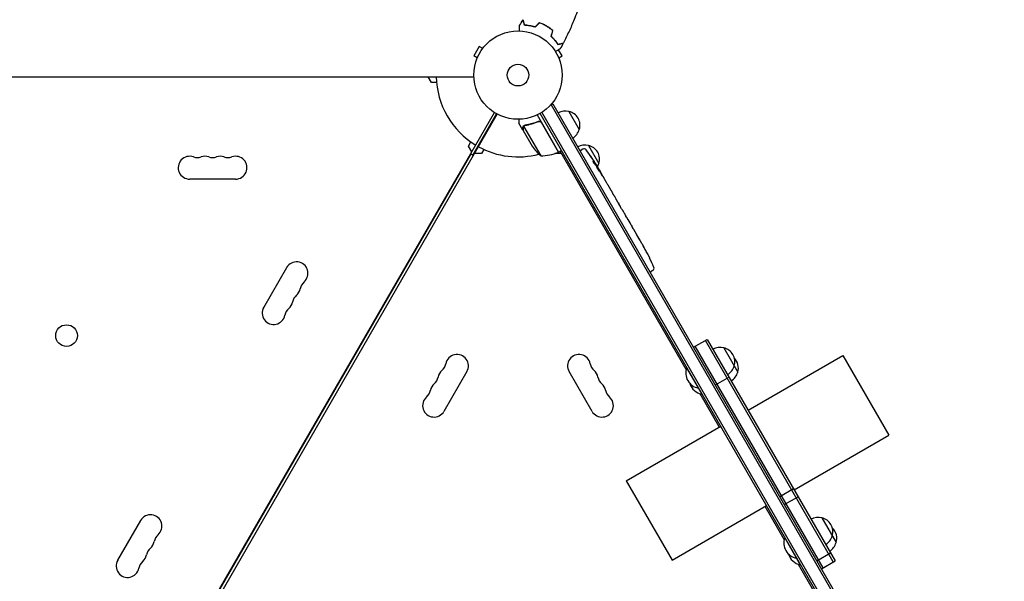
# Model space of a CAD drawing. Units: millimetres. Extents: x -7995 to 10243, y -5736 to 6311.
# Drawn here: x -56 to 1124, y 3216 to 3889 of the extents above; entities that cross this region are included whole.
import ezdxf

# ---------------------------------------------------------------- set-up
doc = ezdxf.new("R2010")
doc.units = ezdxf.units.MM
doc.header["$LTSCALE"] = 20
doc.linetypes.add('HIDDEN', pattern=[9.525, 6.35, -3.175])
for name, color, linetype in [('2d', 230, 'Continuous'), ('AS-Free_Space_Hatch', 31, 'HIDDEN'), ('AS-SafetyZone', 5, 'HIDDEN')]:
    doc.layers.add(name, color=color, linetype=linetype)

msp = doc.modelspace()

# ---------------------------------------------------------------- hatches: boundary and pattern name
at = {"layer": 'AS-Free_Space_Hatch'}
h = msp.add_hatch(dxfattribs=at)
h.set_pattern_fill('ANSI31', color=256, scale=100)
h.set_pattern_definition([(22.5136, (4449.96, -1124.64), (-121.571, 293.303), [])])
edge = h.paths.add_edge_path()
edge.add_arc((8180.5, -1586.6), 1000, -112.4864, 67.5136, ccw=False)
edge.add_line((7798.1, -2510.5), (4450, -1124.6))
edge.add_line((4450, -1124.6), (5214.9, 723.3))
edge.add_line((5214.9, 723.3), (8563, -662.6))
edge = h.paths.add_edge_path()
edge.add_arc((-2704.8, 3957.1), 1000, 0, 180)
edge.add_line((-3704.8, 3957.1), (-3704.8, 1101.1))
edge.add_arc((-2704.8, 1101.1), 1000, 180, 360)
edge.add_line((-1704.8, 1101.1), (-1704.8, 3957.1))
edge = h.paths.add_edge_path()
edge.add_arc((-541, -2654.9), 500, 0, 360)
edge = h.paths.add_edge_path()
edge.add_arc((-2705, -2164.2), 1000, 0, 180, ccw=False)
edge.add_line((-1705, -2164.2), (-1705, -4215.4))
edge.add_arc((-2705, -4215.4), 1000, -180, 0, ccw=False)
edge.add_line((-3705, -4215.4), (-3705, -2164.2))

# ---------------------------------------------------------------- linework, layer by layer
at = {"layer": '2d'}
for p, q in [((494.5, 3857.3), (488, 3846.1)), ((498.7, 3854.9), (494.5, 3857.3)), ((499.6, 3856.1), (499.6, 3856.1)), ((499.6, 3856.1), (499.6, 3856.1)), ((594, 3846.1), (589.7, 3853.4)), ((492.2, 3843.7), (488, 3846.1)), ((491.6, 3842.3), (491.6, 3842.3)), ((491.6, 3842.3), (491.6, 3842.3)), ((589.8, 3843.7), (594, 3846.1)), ((590.4, 3842.3), (590.4, 3842.3)), ((590.4, 3842.3), (590.4, 3842.3)), ((-488, 3821), (488, 3821)), ((437.5, 3814), (433.5, 3821)), ((443.4, 3814), (437.5, 3814)), ((582.9, 3788.5), (579.6, 3786.6)), ((582.9, 3788.5), (1073.1, 2939.5)), ((24.7, 2932.9), (512.8, 3778.1)), ((486.9, 3727.2), (515.4, 3776.6)), ((1055.5, 2931.9), (567.5, 3777.1)), ((1057.7, 2933.1), (569.7, 3778.4)), ((580.7, 3787.3), (1070.9, 2938.2)), ((602, 3779.4), (614.5, 3757.7)), ((28.2, 2930.9), (516.2, 3776.1)), ((546.9, 3756.8), (542, 3765.3)), ((564, 3775.2), (589.7, 3730.8)), ((564.4, 3766.9), (565.7, 3767.7)), ((589.5, 3730.7), (569.1, 3766)), ((546.9, 3756.8), (547, 3756.9)), ((547, 3756.6), (558, 3737.7)), ((547.7, 3761.9), (568.2, 3726.4)), ((548.5, 3762.5), (548.5, 3762.5)), ((481.5, 3737.9), (484.4, 3743)), ((485.5, 3730.9), (481.5, 3737.9)), ((500, 3734), (497.1, 3728.9)), ((589.7, 3730.8), (593.1, 3732.8)), ((742.4, 3470.1), (591.4, 3731.8)), ((615.4, 3732.2), (616.7, 3733)), ((618.8, 3734.2), (616.7, 3733)), ((625.5, 3738.7), (638, 3717)), ((53.7, 2982), (484.7, 3728.5)), ((484.7, 3728.5), (487.7, 3726.7)), ((497.1, 3728.9), (489, 3728.9)), ((593, 3728.9), (585, 3728.9)), ((633.3, 3716.1), (633.9, 3716.4)), ((633.9, 3716.4), (633.9, 3716.4)), ((634.3, 3714.9), (634.9, 3715.2)), ((637.1, 3710.8), (637.4, 3711)), ((638.2, 3709.7), (639.8, 3706.9)), ((202.5, 3698.4), (147.5, 3698.4)), ((642.8, 3701.8), (642.8, 3701.8)), ((642.8, 3701.8), (644.8, 3698.3)), ((648.8, 3691.3), (651.9, 3685.9)), ((654.7, 3681), (653.7, 3682.8)), ((654.2, 3681.9), (654.2, 3681.9)), ((656.5, 3678), (658.4, 3674.6)), ((661.1, 3669.9), (661.1, 3669.9)), ((665.2, 3662.8), (661.2, 3669.8)), ((663.8, 3665.3), (661.9, 3668.6)), ((663.8, 3665.2), (663.8, 3665.3)), ((666.9, 3660), (668.4, 3657.4)), ((671, 3652.8), (669.9, 3654.7)), ((672.6, 3650.1), (675.1, 3645.8)), ((676.6, 3643.1), (677.7, 3641.2)), ((679.3, 3638.5), (681, 3635.6)), ((689.4, 3621), (691, 3618.2)), ((692.8, 3615), (692.8, 3615)), ((696, 3609.2), (696, 3609.2)), ((698.8, 3603.7), (698.8, 3603.7)), ((236.3, 3544.6), (263.8, 3592.2)), ((699.3, 3586.8), (700.7, 3587.5)), ((702.7, 3588.8), (700.7, 3587.5)), ((751.4, 3496.7), (767.8, 3506.2)), ((918.9, 3239.4), (765.6, 3504.9)), ((767.8, 3506.2), (921.1, 3240.7)), ((906.8, 3232.4), (753.5, 3497.9)), ((787.5, 3496.1), (804.3, 3467)), ((816.9, 3421.2), (930.4, 3486.7)), ((930.4, 3486.7), (985.4, 3391.4)), ((743.5, 3472.4), (743, 3472.1)), ((743, 3472.1), (761.3, 3440.4)), ((479.7, 3467.6), (452.2, 3419.9)), ((629.8, 3419.9), (602.3, 3467.6)), ((794, 3460.9), (777.5, 3451.4)), ((757.5, 3448.1), (757, 3447.9)), ((782.3, 3401.2), (759.3, 3440.9)), ((761.8, 3440.7), (761.3, 3440.4)), ((670.6, 3336.7), (784, 3402.2)), ((871.9, 3325.9), (985.4, 3391.4)), ((670.6, 3336.7), (725.6, 3241.4)), ((871.3, 3326.9), (854.9, 3317.4)), ((860.2, 3308.1), (876.7, 3317.6)), ((725.6, 3241.4), (839, 3306.9)), ((860.1, 3266.4), (837.3, 3305.9)), ((61.3, 3241.5), (88.8, 3289.1)), ((905.2, 3292.3), (922.3, 3262.6)), ((861.1, 3268.6), (860.7, 3268.4)), ((860.7, 3268.4), (879.3, 3236.1)), ((899.1, 3240.7), (915.6, 3250.2)), ((875.1, 3244.4), (874.7, 3244.1)), ((1028.1, 2975.3), (877.3, 3236.5)), ((879.7, 3236.3), (879.3, 3236.1)), ((904.7, 3231.2), (921.1, 3240.7))]:
    msp.add_line(p, q, dxfattribs=at)
for centre, radius in [((541, 3823), 53), ((541, 3823), 13), ((-0.1, 3510.7), 13)]:
    msp.add_circle(centre, radius, dxfattribs=at)
for centre, radius, start, end in [((541, 3823), 98, 181.1694, 238.8306), ((597.4, 3762.9), 17, 74.1865, 119.3587), ((598.3, 3762.8), 17, 342.6679, 77.3321), ((597.9, 3762), 17, 300.6413, 345.8135), ((541, 3823), 98, 241.1694, 284.7999), ((599.6, 3765.4), 50, 213.6243, 231.1002), ((569.4, 3776.4), 50, 268.6503, 293.5272), ((541, 3823), 98, 297.5437, 297.6607), ((588.1, 3733.3), 3, 293.5272, 296.8088), ((620.9, 3722.2), 17, 74.1865, 119.3587), ((620.2, 3731.5), 3, 36.8064, 118), ((431.6, 3590.4), 238.6, 31.5469, 36.8064), ((621.8, 3722.1), 17, 342.6679, 77.3321), ((147.5, 3712), 13.7, 70.8901, 270), ((156.7, 3738.5), 14.3, 250.8901, 289.1099), ((165.8, 3712), 13.7, 70.8901, 109.1099), ((175, 3738.5), 14.3, 250.8901, 289.1099), ((184.2, 3712), 13.7, 70.8901, 109.1099), ((193.3, 3738.5), 14.3, 250.8901, 289.1099), ((202.5, 3712), 13.7, 270, 109.1099), ((621.4, 3721.3), 17, 330.0896, 345.8135), ((431.6, 3590.4), 238.6, 30, 30.3736), ((484.6, 3498.6), 238.6, 27.6159, 28.2949), ((484.6, 3498.6), 238.6, 23.1936, 26.1361), ((275.6, 3585.4), 13.7, 310.8901, 150), ((701.1, 3591.4), 3, 302, 23.1936), ((266.5, 3569.5), 13.7, 310.8901, 349.1099), ((294, 3564.2), 14.3, 130.8901, 169.1099), ((284.8, 3548.3), 14.3, 130.8901, 169.1099), ((248.1, 3537.8), 13.7, 150, 349.1099), ((275.6, 3532.5), 14.3, 130.8901, 169.1099), ((257.3, 3553.6), 13.7, 310.8901, 349.1099), ((783, 3479.6), 17, 74.1865, 119.3587), ((783.8, 3479.5), 17, 342.6679, 77.3321), ((467.9, 3474.4), 13.7, 330, 169.1099), ((614.1, 3474.4), 13.7, 10.8901, 210), ((788.1, 3472), 17, 342.6679, 44.6644), ((440.4, 3479.7), 14.3, 310.8901, 349.1099), ((641.6, 3479.7), 14.3, 190.8901, 229.1099), ((760.3, 3465.9), 18.3, 160.1905, 259.8095), ((783.5, 3478.7), 17, 300.6413, 345.8135), ((431.2, 3463.8), 14.3, 310.8901, 349.1099), ((458.7, 3458.5), 13.7, 130.8901, 169.1099), ((623.3, 3458.5), 13.7, 10.8901, 49.1099), ((650.8, 3463.8), 14.3, 190.8901, 229.1099), ((787.8, 3471.2), 17, 300.6413, 345.8135), ((449.5, 3442.6), 13.7, 130.8901, 169.1099), ((632.5, 3442.6), 13.7, 10.8901, 49.1099), ((764.6, 3458.4), 18.3, 196.4186, 259.8095), ((440.4, 3426.8), 13.7, 130.8901, 330), ((422, 3447.9), 14.3, 310.8901, 349.1099), ((641.6, 3426.8), 13.7, 210, 49.1099), ((660, 3447.9), 14.3, 190.8901, 229.1099), ((100.6, 3282.3), 13.7, 310.8901, 150), ((900.6, 3275.8), 17, 74.1865, 119.3587), ((901.4, 3275.7), 17, 342.6679, 77.3321), ((119, 3261.1), 14.3, 130.8901, 169.1099), ((901.1, 3274.9), 17, 300.6413, 345.8135), ((906.1, 3267.7), 17, 342.6679, 45.8338), ((91.5, 3266.4), 13.7, 310.8901, 349.1099), ((877.9, 3262.1), 18.3, 160.1905, 259.8095), ((905.7, 3266.9), 17, 300.6413, 345.8135), ((82.3, 3250.5), 13.7, 310.8901, 349.1099), ((109.8, 3245.2), 14.3, 130.8901, 169.1099), ((882.6, 3254.1), 18.3, 195.3394, 259.8095), ((73.1, 3234.6), 13.7, 150, 349.1099), ((100.6, 3229.4), 14.3, 130.8901, 169.1099)]:
    msp.add_arc(centre, radius, start, end, dxfattribs=at)
at = {"layer": '2d', "extrusion": (0, 0, -1)}
for centre, major_axis, ratio, start_param, end_param in [((430.7, 3593.2), (226.9, 71.2), 0.987086, -0.287202, -0.257971), ((431.9, 3590.1), (174.3, 162.8), 0.987978, 0.154765, 0.187622), ((427.6, 3598.1), (210.9, 111), 0.462192, -0.117477, -0.0806), ((436.7, 3583.1), (195.8, 134.8), 0.898331, 0.022509, 0.047122), ((454.7, 3550.5), (234.3, -430.1), 0.486532, -1.677064, -1.676329), ((404.4, 3637.5), (306.6, -509.7), 0.400689, -1.471339, -1.461569), ((433.3, 3587.4), (-213.8, -106.4), 0.587825, -3.178031, -3.166892), ((442.9, 3570.8), (211.4, 110.9), 0.30935, -0.002563, 0.003985), ((464.1, 3534.1), (-211.5, -110.7), 0.329279, -3.155175, -3.146023)]:
    msp.add_ellipse(centre, major_axis=major_axis, ratio=ratio, start_param=start_param, end_param=end_param, dxfattribs=at)
at = {"layer": '2d'}
for centre, major_axis, ratio, start_param, end_param in [((436.8, 3582.1), (201.5, 127.2), 0.469984, 0.050241, 0.08068), ((452.4, 3554.4), (201.8, 127.6), 0.30935, -0.002563, 0.003985), ((470.4, 3523.2), (201.7, 127.8), 0.329279, -0.013582, -0.00443), ((478.6, 3509.1), (-232.8, -58.8), 0.906464, -2.908698, -2.894951), ((490, 3490.2), (200.4, 128.7), 0.674575, -0.052034, -0.036227)]:
    msp.add_ellipse(centre, major_axis=major_axis, ratio=ratio, start_param=start_param, end_param=end_param, dxfattribs=at)
for points, knots in [([(611.8, 3898.7), (610.7, 3895.6), (609.5, 3892.6), (606.4, 3884.7), (604.3, 3879.9), (600, 3870.6), (597.7, 3866.1), (595.4, 3861.6)], [0.059167, 0.059167, 0.059167, 0.059167, 10.001334, 10.001334, 25.653135, 25.653135, 40.963039, 40.963039, 40.963039, 40.963039]), ([(548.8, 3882.7), (548.6, 3883.4), (548.4, 3884.1), (548.1, 3885.4), (547.9, 3886), (547.7, 3886.8), (547.6, 3887), (547.5, 3887.5), (547.4, 3887.7), (547.3, 3888.3), (547.2, 3888.6), (547.1, 3888.9), (547.1, 3889), (547.1, 3889.1), (547.1, 3889.1), (547.1, 3889.1), (547.1, 3889.1), (547.1, 3889.1), (547.1, 3889.2), (547, 3889.2), (547, 3889.2), (547, 3889.2), (547, 3889.2), (547, 3889.2)], [0, 0, 0, 0, 0.0035063, 0.0035063, 0.0070126, 0.0070126, 0.00876575, 0.00876575, 0.0105189, 0.0105189, 0.0140252, 0.0140252, 0.01577835, 0.01577835, 0.01665493, 0.01665493, 0.0175315, 0.0175315, 0.02103781, 0.02103781, 0.02454411, 0.02454411, 0.0274484, 0.0274484, 0.0274484, 0.0274484]), ([(549, 3882.8), (548.8, 3883.6), (548.6, 3884.3), (548.2, 3885.6), (548.1, 3886.2), (547.8, 3887), (547.8, 3887.2), (547.7, 3887.7), (547.6, 3887.9), (547.4, 3888.5), (547.4, 3888.8), (547.3, 3889.1), (547.3, 3889.2), (547.2, 3889.3), (547.2, 3889.3), (547.2, 3889.4), (547.2, 3889.4), (547.2, 3889.4), (547.2, 3889.4), (547.2, 3889.4), (547.2, 3889.4), (547.2, 3889.4)], [0, 0, 0, 0, 0.00350666, 0.00350666, 0.00701332, 0.00701332, 0.00876665, 0.00876665, 0.01051997, 0.01051997, 0.01402663, 0.01402663, 0.01577996, 0.01577996, 0.01753329, 0.01753329, 0.02103995, 0.02103995, 0.02454661, 0.02454661, 0.02744921, 0.02744921, 0.02744921, 0.02744921]), ([(561.5, 3880.5), (560.3, 3880.9), (559.1, 3881.2), (556.9, 3881.7), (555.8, 3881.9), (554.1, 3882.2), (553.6, 3882.2), (552.6, 3882.4), (552.1, 3882.4), (550.6, 3882.6), (549.7, 3882.6), (548.8, 3882.7)], [0, 0, 0, 0, 0.00404294, 0.00404294, 0.00808588, 0.00808588, 0.01010735, 0.01010735, 0.01212882, 0.01212882, 0.01617176, 0.01617176, 0.01617176, 0.01617176]), ([(561.5, 3880.7), (560.3, 3881.1), (559.1, 3881.4), (556.9, 3881.9), (555.8, 3882.1), (553.7, 3882.4), (552.7, 3882.6), (550.7, 3882.8), (549.8, 3882.8), (549, 3882.8)], [0, 0, 0, 0, 0.00398181, 0.00398181, 0.00796362, 0.00796362, 0.01194542, 0.01194542, 0.01592723, 0.01592723, 0.01592723, 0.01592723]), ([(575, 3882), (573.7, 3882.8), (572.3, 3883.5), (570.2, 3884.5), (569.4, 3884.8), (568, 3885.3), (567.3, 3885.6), (566.6, 3885.8)], [0.009405818, 0.009405818, 0.009405818, 0.009405818, 0.01410835, 0.01410835, 0.016459616, 0.016459616, 0.018810883, 0.018810883, 0.018810883, 0.018810883]), ([(574.9, 3881.8), (573.6, 3882.6), (572.2, 3883.3), (570.1, 3884.2), (569.5, 3884.5), (568.1, 3885.1), (567.4, 3885.4), (566.7, 3885.6)], [0.009233803, 0.009233803, 0.009233803, 0.009233803, 0.013850802, 0.013850802, 0.016159301, 0.016159301, 0.0184678, 0.0184678, 0.0184678, 0.0184678]), ([(542.9, 3876), (542.9, 3876.2), (542.9, 3876.4), (542.9, 3877.5), (542.9, 3878.3), (542.9, 3879.3), (542.9, 3879.7), (542.9, 3880.3), (542.9, 3880.6), (542.9, 3881.1), (542.9, 3881.4), (542.9, 3881.8), (542.9, 3881.9), (542.9, 3882.2), (542.9, 3882.3), (542.9, 3882.4), (542.9, 3882.4), (542.9, 3882.4), (542.9, 3882.4), (542.9, 3882.4), (542.9, 3882.4), (542.9, 3882.4), (542.9, 3882.4), (542.9, 3882.4)], [0.00283566, 0.00283566, 0.00283566, 0.00283566, 0.00379004, 0.00379004, 0.00758008, 0.00758008, 0.0094751, 0.0094751, 0.01137012, 0.01137012, 0.01326514, 0.01326514, 0.01516016, 0.01516016, 0.01705518, 0.01705518, 0.01800269, 0.01800269, 0.0189502, 0.0189502, 0.02274024, 0.02274024, 0.02935902, 0.02935902, 0.02935902, 0.02935902]), ([(582.3, 3876.6), (581.2, 3877.5), (580, 3878.4), (578.2, 3879.8), (577.6, 3880.2), (576.3, 3881), (575.6, 3881.4), (574.9, 3881.8)], [0, 0, 0, 0, 0.004616902, 0.004616902, 0.006925353, 0.006925353, 0.009233803, 0.009233803, 0.009233803, 0.009233803]), ([(582.6, 3876.6), (581.4, 3877.6), (580.2, 3878.5), (578.4, 3879.9), (577.7, 3880.3), (576.4, 3881.2), (575.7, 3881.6), (575, 3882)], [0, 0, 0, 0, 0.004702909, 0.004702909, 0.007054363, 0.007054363, 0.009405818, 0.009405818, 0.009405818, 0.009405818]), ([(580.5, 3869.6), (581.4, 3868.7), (582.3, 3867.8), (583.9, 3866.1), (584.6, 3865.3), (585.6, 3864), (585.9, 3863.6), (586.6, 3862.7), (586.9, 3862.3), (587.7, 3861.1), (588.2, 3860.3), (588.7, 3859.6)], [0, 0, 0, 0, 0.00404294, 0.00404294, 0.00808588, 0.00808588, 0.01010735, 0.01010735, 0.01212882, 0.01212882, 0.01617176, 0.01617176, 0.01617176, 0.01617176]), ([(580.7, 3869.6), (581.6, 3868.8), (582.4, 3867.9), (584, 3866.2), (584.7, 3865.4), (586.1, 3863.7), (586.7, 3862.9), (587.8, 3861.3), (588.3, 3860.6), (588.8, 3859.8)], [0, 0, 0, 0, 0.00398181, 0.00398181, 0.00796362, 0.00796362, 0.01194542, 0.01194542, 0.01592723, 0.01592723, 0.01592723, 0.01592723]), ([(588.7, 3859.6), (589.5, 3859.8), (590.2, 3860), (591.4, 3860.3), (592, 3860.5), (592.8, 3860.7), (593.1, 3860.8), (593.5, 3860.9), (593.8, 3861), (594.3, 3861.1), (594.6, 3861.2), (594.9, 3861.3), (595, 3861.3), (595.1, 3861.3), (595.1, 3861.3), (595.2, 3861.3), (595.2, 3861.3), (595.2, 3861.3), (595.2, 3861.4), (595.2, 3861.4), (595.2, 3861.4), (595.3, 3861.4), (595.3, 3861.4), (595.3, 3861.4)], [0, 0, 0, 0, 0.0035063, 0.0035063, 0.0070126, 0.0070126, 0.00876575, 0.00876575, 0.0105189, 0.0105189, 0.0140252, 0.0140252, 0.01577835, 0.01577835, 0.01665493, 0.01665493, 0.0175315, 0.0175315, 0.02103781, 0.02103781, 0.02454411, 0.02454411, 0.0274484, 0.0274484, 0.0274484, 0.0274484]), ([(588.8, 3859.8), (589.6, 3860), (590.3, 3860.2), (591.5, 3860.6), (592.1, 3860.7), (592.9, 3860.9), (593.2, 3861), (593.6, 3861.1), (593.9, 3861.2), (594.4, 3861.4), (594.7, 3861.4), (595.1, 3861.5), (595.1, 3861.5), (595.3, 3861.6), (595.3, 3861.6), (595.3, 3861.6), (595.3, 3861.6), (595.4, 3861.6), (595.4, 3861.6), (595.4, 3861.6), (595.4, 3861.6), (595.4, 3861.6)], [0, 0, 0, 0, 0.00350666, 0.00350666, 0.00701332, 0.00701332, 0.00876665, 0.00876665, 0.01051997, 0.01051997, 0.01402663, 0.01402663, 0.01577996, 0.01577996, 0.01753329, 0.01753329, 0.02103995, 0.02103995, 0.02454661, 0.02454661, 0.02744921, 0.02744921, 0.02744921, 0.02744921]), ([(591.5, 3854.4), (591.5, 3854.4), (591.5, 3854.4), (591.4, 3854.4), (591.4, 3854.4), (591.4, 3854.4), (591.4, 3854.4), (591.4, 3854.4), (591.4, 3854.4), (591.3, 3854.3), (591.2, 3854.3), (590.9, 3854.1), (590.5, 3853.9), (589.8, 3853.5), (589.6, 3853.3), (589, 3853), (588.7, 3852.8), (587.8, 3852.3), (587.1, 3851.9), (586.2, 3851.4), (586.1, 3851.3), (585.9, 3851.2)], [0.03093242, 0.03093242, 0.03093242, 0.03093242, 0.03756195, 0.03756195, 0.04131815, 0.04131815, 0.04225719, 0.04225719, 0.04319624, 0.04319624, 0.04507434, 0.04507434, 0.04883054, 0.04883054, 0.05070863, 0.05070863, 0.05258673, 0.05258673, 0.05634293, 0.05634293, 0.05723425, 0.05723425, 0.05723425, 0.05723425]), ([(542, 3770), (542, 3769.5), (542, 3769.1), (542, 3768.3), (542, 3767.9), (542, 3767.5), (542, 3767.3), (542, 3767.1), (542, 3766.9), (542, 3766.9), (542, 3765.8), (542, 3765.3), (542, 3765.3)], [0.055371, 0.055371, 0.055371, 0.055371, 0.125, 0.125, 0.1875, 0.1875, 0.21875, 0.234375, 0.234375, 0.25, 0.25, 0.5, 0.5, 0.5, 0.5]), ([(565.3, 3767.5), (562.7, 3766.4), (560.1, 3765.4), (556.7, 3764.5), (556.1, 3764.3), (554.7, 3764), (554.1, 3763.9), (552.1, 3763.4), (550.8, 3763.2), (549.5, 3763)], [0.00267622, 0.00267622, 0.00267622, 0.00267622, 0.01136401, 0.01136401, 0.01353595, 0.01353595, 0.0157079, 0.0157079, 0.0200518, 0.0200518, 0.0200518, 0.0200518]), ([(549.6, 3762.8), (552.2, 3763.2), (554.8, 3763.8), (560, 3765.2), (562.6, 3766.1), (565.3, 3767.3)], [0, 0, 0, 0, 0.00859307, 0.00859307, 0.01718614, 0.01718614, 0.01718614, 0.01718614]), ([(565.3, 3767.5), (565.5, 3767.6), (565.7, 3767.7), (566, 3767.8), (566.2, 3767.8), (566.6, 3767.8), (566.8, 3767.8), (567.1, 3767.7), (567.3, 3767.7), (567.6, 3767.6), (567.8, 3767.5), (568.1, 3767.3), (568.3, 3767.2), (568.6, 3767), (568.7, 3766.9), (568.9, 3766.6), (569.1, 3766.5), (569.1, 3766.3)], [0, 0, 0, 0, 0.000547232, 0.000547232, 0.001094464, 0.001094464, 0.001641696, 0.001641696, 0.002188928, 0.002188928, 0.002736159, 0.002736159, 0.003283391, 0.003283391, 0.003830623, 0.003830623, 0.004377855, 0.004377855, 0.004377855, 0.004377855]), ([(565.3, 3767.3), (565.5, 3767.4), (565.8, 3767.5), (566.2, 3767.5), (566.3, 3767.5), (566.6, 3767.5), (566.8, 3767.5), (567.2, 3767.5), (567.4, 3767.4), (567.8, 3767.2), (568, 3767.1), (568.2, 3767), (568.3, 3766.9), (568.4, 3766.8)], [0, 0, 0, 0, 0.000839577, 0.000839577, 0.001259366, 0.001259366, 0.001679155, 0.001679155, 0.002518732, 0.002518732, 0.002938521, 0.002938521, 0.00335831, 0.00335831, 0.00335831, 0.00335831]), ([(546.9, 3760.1), (546.9, 3760.2), (546.9, 3760.4), (547, 3760.6), (547, 3760.7), (547, 3760.8), (547, 3760.9), (547, 3761), (547, 3761), (547, 3761), (547.1, 3761), (547.1, 3761), (547.2, 3761.3), (547.3, 3761.6), (547.5, 3761.8)], [0, 0, 0, 0, 0.25, 0.25, 0.375, 0.375, 0.4375, 0.46875, 0.484375, 0.492187, 0.492187, 0.5, 0.5, 1, 1, 1, 1]), ([(547.5, 3761.5), (547.3, 3761.3), (547.2, 3761.1), (547.1, 3760.6), (547.1, 3760.5), (547, 3760.2), (547, 3760), (547, 3759.9)], [0, 0, 0, 0, 0.00218234, 0.00218234, 0.003273511, 0.003273511, 0.004364681, 0.004364681, 0.004364681, 0.004364681]), ([(547, 3759.9), (547, 3759), (547, 3758.4), (547, 3757.3), (547, 3756.9), (547, 3756.6)], [0, 0, 0, 0, 0.00517024, 0.00517024, 0.01034048, 0.01034048, 0.01034048, 0.01034048]), ([(547.5, 3761.8), (547.5, 3761.9), (547.5, 3761.9), (547.6, 3762.1), (547.7, 3762.1), (547.9, 3762.3), (548, 3762.4), (548.2, 3762.5), (548.3, 3762.6), (548.4, 3762.7)], [0, 0, 0, 0, 0.00051115, 0.00051115, 0.001022301, 0.001022301, 0.001533451, 0.001533451, 0.002044601, 0.002044601, 0.002044601, 0.002044601]), ([(628.4, 3725), (628.3, 3725.2), (628.1, 3725.4), (627.8, 3725.9), (627.7, 3726.1), (627.5, 3726.3), (627.5, 3726.4), (627.4, 3726.5), (627.4, 3726.6), (627.3, 3726.7), (627.3, 3726.7), (627.3, 3726.7), (627.3, 3726.7), (627.3, 3726.7), (627.3, 3726.7), (627.3, 3726.7), (627.4, 3726.7), (627.4, 3726.6), (627.5, 3726.5), (627.5, 3726.4), (627.7, 3726.3), (627.7, 3726.2), (627.9, 3725.9), (628, 3725.8), (628.2, 3725.5), (628.3, 3725.4), (628.5, 3725.1), (628.6, 3725), (628.8, 3724.7), (628.9, 3724.5), (629, 3724.4)], [0.000803216, 0.000803216, 0.000803216, 0.000803216, 0.001686401, 0.001686401, 0.002569586, 0.002569586, 0.003011178, 0.003011178, 0.00345277, 0.00345277, 0.003894363, 0.003894363, 0.004335955, 0.004335955, 0.004335955, 0.004873631, 0.004873631, 0.005411306, 0.005411306, 0.005948982, 0.005948982, 0.006486658, 0.006486658, 0.007024333, 0.007024333, 0.007562009, 0.007562009, 0.008099685, 0.008099685, 0.00863736, 0.00863736, 0.00863736, 0.00863736]), ([(632.9, 3716.5), (632.8, 3716.6), (632.8, 3716.6), (632.7, 3716.7), (632.7, 3716.8), (632.6, 3716.9), (632.5, 3717), (632.4, 3717.2), (632.3, 3717.2), (632.2, 3717.4), (632.1, 3717.5), (632, 3717.7), (632, 3717.8), (631.8, 3718), (631.8, 3718.1), (631.7, 3718.3), (631.6, 3718.4), (631.4, 3718.7), (631.3, 3718.8), (631.1, 3719.2), (631, 3719.3), (630.9, 3719.6), (630.9, 3719.7), (630.8, 3719.8), (630.8, 3719.9), (630.8, 3719.9), (630.9, 3719.9), (630.9, 3719.9), (630.9, 3719.8), (631, 3719.8), (631, 3719.7)], [0.000504699, 0.000504699, 0.000504699, 0.000504699, 0.000848397, 0.000848397, 0.001192095, 0.001192095, 0.001535792, 0.001535792, 0.00187949, 0.00187949, 0.002223188, 0.002223188, 0.002566885, 0.002566885, 0.002910583, 0.002910583, 0.003254281, 0.003254281, 0.003941676, 0.003941676, 0.004629072, 0.004629072, 0.005316467, 0.005316467, 0.006003862, 0.006003862, 0.006003862, 0.006502526, 0.006502526, 0.00700119, 0.00700119, 0.00700119, 0.00700119]), ([(633.6, 3716.9), (633.4, 3717.2), (633.2, 3717.6), (632.8, 3718.2), (632.7, 3718.4), (632.5, 3718.8), (632.3, 3719), (632.2, 3719.2)], [0.000012654, 0.000012654, 0.000012654, 0.000012654, 0.001527228, 0.001527228, 0.002284515, 0.002284515, 0.003041801, 0.003041801, 0.003041801, 0.003041801]), ([(633.2, 3717.9), (633.3, 3717.7), (633.4, 3717.6), (633.6, 3717.2), (633.7, 3717.1), (633.9, 3716.7), (634, 3716.6), (634.2, 3716.3), (634.3, 3716.1), (634.5, 3715.9), (634.5, 3715.8), (634.7, 3715.6), (634.7, 3715.5), (634.8, 3715.3), (634.9, 3715.3), (634.9, 3715.2), (634.9, 3715.2), (634.9, 3715.2)], [0.000001399, 0.000001399, 0.000001399, 0.000001399, 0.000597808, 0.000597808, 0.001194216, 0.001194216, 0.001790625, 0.001790625, 0.002387034, 0.002387034, 0.002983443, 0.002983443, 0.003579851, 0.003579851, 0.00417626, 0.00417626, 0.004772669, 0.004772669, 0.004772669, 0.004772669]), ([(633.7, 3716.5), (633.8, 3716.5), (633.8, 3716.4), (633.9, 3716.4), (633.9, 3716.4), (633.8, 3716.5), (633.7, 3716.7), (633.6, 3716.9)], [0.000008673, 0.000008673, 0.000008673, 0.000008673, 0.000638311, 0.000638311, 0.00126795, 0.00126795, 0.002527227, 0.002527227, 0.002527227, 0.002527227]), ([(637.4, 3711), (637.4, 3711), (637.4, 3711), (637.3, 3711), (637.3, 3711.1), (637.2, 3711.2), (637.2, 3711.2), (637.1, 3711.4), (637, 3711.5), (636.9, 3711.7), (636.8, 3711.8), (636.7, 3712), (636.6, 3712.1), (636.4, 3712.5), (636.2, 3712.8), (636, 3713.2), (635.9, 3713.3), (635.7, 3713.6), (635.7, 3713.7), (635.5, 3714), (635.4, 3714.1), (635.3, 3714.3), (635.3, 3714.4), (635.1, 3714.6), (635.1, 3714.7), (635, 3714.9), (635, 3714.9), (634.9, 3715), (634.9, 3715.1), (634.9, 3715.1), (634.9, 3715.2), (634.9, 3715.2)], [0.000000197, 0.000000197, 0.000000197, 0.000000197, 0.000478082, 0.000478082, 0.000955967, 0.000955967, 0.001433851, 0.001433851, 0.001911736, 0.001911736, 0.002389621, 0.002389621, 0.002867505, 0.002867505, 0.003823275, 0.003823275, 0.00430116, 0.00430116, 0.004779044, 0.004779044, 0.005256929, 0.005256929, 0.005734814, 0.005734814, 0.006212698, 0.006212698, 0.006690583, 0.006690583, 0.007168468, 0.007168468, 0.007646353, 0.007646353, 0.007646353, 0.007646353]), ([(637.7, 3709.4), (637.6, 3709.6), (637.5, 3709.8), (637.3, 3710.2), (637.2, 3710.3), (637.1, 3710.5), (637, 3710.6), (636.8, 3711), (636.7, 3711.3), (636.4, 3711.6), (636.4, 3711.7), (636.2, 3711.9), (636.2, 3712.1), (636, 3712.4), (635.8, 3712.6), (635.6, 3712.9), (635.5, 3713), (635.4, 3713.2), (635.3, 3713.3), (635.2, 3713.3), (635.2, 3713.4), (635.1, 3713.5), (635.1, 3713.5), (635.1, 3713.5), (635, 3713.5), (635, 3713.5), (635, 3713.4), (635, 3713.4), (635.1, 3713.3), (635.1, 3713.2), (635.2, 3712.9), (635.3, 3712.7), (635.4, 3712.5), (635.5, 3712.4), (635.6, 3712.2), (635.6, 3712.1), (635.8, 3711.7), (635.9, 3711.5), (636.1, 3711.1), (636.2, 3711), (636.3, 3710.8), (636.4, 3710.6), (636.6, 3710.3), (636.8, 3710), (637.1, 3709.6), (637.2, 3709.4), (637.3, 3709.2)], [0.00000024, 0.00000024, 0.00000024, 0.00000024, 0.00084465, 0.00084465, 0.00126686, 0.00126686, 0.00168907, 0.00168907, 0.00253349, 0.00253349, 0.0029557, 0.0029557, 0.00337791, 0.00337791, 0.00422233, 0.00422233, 0.00506674, 0.00506674, 0.00548895, 0.00548895, 0.00591116, 0.00591116, 0.00675558, 0.00675558, 0.00675558, 0.00717871, 0.00717871, 0.00760184, 0.00760184, 0.00844811, 0.00844811, 0.00929437, 0.00929437, 0.0097175, 0.0097175, 0.01014064, 0.01014064, 0.0109869, 0.0109869, 0.01141003, 0.01141003, 0.01183316, 0.01183316, 0.01267943, 0.01267943, 0.01352569, 0.01352569, 0.01352569, 0.01352569]), ([(637.3, 3709.2), (637.5, 3709), (637.6, 3708.8), (637.8, 3708.5), (637.9, 3708.4), (638, 3708.2), (638, 3708.2), (638.1, 3708.1), (638.1, 3708.1), (638.2, 3708), (638.2, 3708), (638.3, 3708), (638.3, 3708), (638.3, 3708.1), (638.2, 3708.2), (638.2, 3708.3), (638.1, 3708.5), (638.1, 3708.7), (637.9, 3709), (637.8, 3709.2), (637.7, 3709.4)], [0.000000236, 0.000000236, 0.000000236, 0.000000236, 0.000786268, 0.000786268, 0.0015723, 0.0015723, 0.001965316, 0.001965316, 0.002358332, 0.002358332, 0.003144365, 0.003144365, 0.003144365, 0.003924783, 0.003924783, 0.004705201, 0.004705201, 0.005485619, 0.005485619, 0.006266036, 0.006266036, 0.006266036, 0.006266036]), ([(637.4, 3711), (637.4, 3711), (637.4, 3710.9), (637.5, 3710.8), (637.5, 3710.7), (637.6, 3710.5), (637.7, 3710.3), (637.9, 3710), (638, 3709.8), (638.1, 3709.6)], [0.000000197, 0.000000197, 0.000000197, 0.000000197, 0.000938699, 0.000938699, 0.0018772, 0.0018772, 0.002815702, 0.002815702, 0.003754204, 0.003754204, 0.003754204, 0.003754204]), ([(642.8, 3701.8), (642.8, 3701.8), (642.7, 3701.8), (642.7, 3701.9), (642.7, 3701.9), (642.6, 3702), (642.6, 3702.1), (642.4, 3702.3), (642.4, 3702.4), (642.2, 3702.6), (642.2, 3702.8), (642, 3703.1), (641.9, 3703.2), (641.7, 3703.5), (641.6, 3703.7), (641.4, 3704), (641.3, 3704.2), (641.1, 3704.5), (641, 3704.7), (640.9, 3705), (640.8, 3705.2), (640.6, 3705.5), (640.5, 3705.6), (640.3, 3705.9), (640.3, 3706.1), (640.1, 3706.3), (640.1, 3706.4), (640, 3706.6), (639.9, 3706.7), (639.9, 3706.8), (639.8, 3706.9), (639.8, 3706.9), (639.8, 3706.9), (639.8, 3706.9)], [0.000000197, 0.000000197, 0.000000197, 0.000000197, 0.000582564, 0.000582564, 0.00116493, 0.00116493, 0.001747296, 0.001747296, 0.002329663, 0.002329663, 0.002912029, 0.002912029, 0.003494395, 0.003494395, 0.004076762, 0.004076762, 0.004659128, 0.004659128, 0.005241494, 0.005241494, 0.005823861, 0.005823861, 0.006406227, 0.006406227, 0.006988593, 0.006988593, 0.00757096, 0.00757096, 0.008153326, 0.008153326, 0.008735693, 0.008735693, 0.009318059, 0.009318059, 0.009318059, 0.009318059]), ([(640.9, 3704.1), (640.9, 3704), (641, 3703.9), (641.1, 3703.6), (641.2, 3703.5), (641.3, 3703.3), (641.4, 3703.2), (641.5, 3702.9), (641.6, 3702.8), (641.8, 3702.5), (641.9, 3702.3), (642.1, 3702.1), (642.1, 3702), (642.2, 3701.9), (642.2, 3701.8), (642.3, 3701.8), (642.3, 3701.7), (642.4, 3701.7), (642.4, 3701.7), (642.4, 3701.7), (642.4, 3701.8), (642.3, 3701.9), (642.3, 3702), (642.2, 3702.1), (642.2, 3702.2), (642.1, 3702.3), (642, 3702.4), (641.9, 3702.6), (641.9, 3702.7), (641.8, 3702.8)], [0.000091322, 0.000091322, 0.000091322, 0.000091322, 0.000493092, 0.000493092, 0.000894863, 0.000894863, 0.001296633, 0.001296633, 0.001698403, 0.001698403, 0.002501944, 0.002501944, 0.002903714, 0.002903714, 0.003305485, 0.003305485, 0.003707255, 0.003707255, 0.004109026, 0.004109026, 0.004912566, 0.004912566, 0.005314337, 0.005314337, 0.005716107, 0.005716107, 0.006117877, 0.006117877, 0.006519648, 0.006519648, 0.006519648, 0.006519648]), ([(646.2, 3695.8), (646, 3696.1), (645.9, 3696.3), (645.7, 3696.7), (645.6, 3696.8), (645.5, 3697)], [0.000000517, 0.000000517, 0.000000517, 0.000000517, 0.000835055, 0.000835055, 0.001669592, 0.001669592, 0.001669592, 0.001669592]), ([(648, 3692.7), (647.7, 3693.2), (647.4, 3693.7), (646.9, 3694.5), (646.8, 3694.8), (646.5, 3695.3), (646.3, 3695.6), (646.2, 3695.8)], [0.000003272, 0.000003272, 0.000003272, 0.000003272, 0.00186313, 0.00186313, 0.002793058, 0.002793058, 0.003722987, 0.003722987, 0.003722987, 0.003722987]), ([(648, 3692.7), (648.1, 3692.5), (648.2, 3692.3), (648.4, 3691.9), (648.5, 3691.8), (648.7, 3691.4), (648.8, 3691.3), (648.8, 3691.3)], [0.000000543, 0.000000543, 0.000000543, 0.000000543, 0.000745385, 0.000745385, 0.001490227, 0.001490227, 0.002979911, 0.002979911, 0.002979911, 0.002979911]), ([(652.3, 3685.2), (652.4, 3685.1), (652.4, 3685), (652.6, 3684.8), (652.6, 3684.7), (652.7, 3684.5), (652.8, 3684.4), (652.9, 3684.2), (653, 3684.1), (653.1, 3683.8), (653.2, 3683.7), (653.3, 3683.5), (653.4, 3683.4), (653.5, 3683.1), (653.6, 3683), (653.7, 3682.8)], [0.000000319, 0.000000319, 0.000000319, 0.000000319, 0.000888854, 0.000888854, 0.001333122, 0.001333122, 0.001777389, 0.001777389, 0.002221657, 0.002221657, 0.002665925, 0.002665925, 0.003110192, 0.003110192, 0.00355446, 0.00355446, 0.00355446, 0.00355446]), ([(656.1, 3678.6), (656.1, 3678.7), (656, 3678.8), (655.8, 3679.1), (655.8, 3679.2), (655.7, 3679.4), (655.6, 3679.5), (655.5, 3679.7), (655.4, 3679.8), (655.3, 3680), (655.2, 3680.1), (655.1, 3680.4), (655, 3680.5), (654.9, 3680.7), (654.8, 3680.9), (654.7, 3681)], [0.000000319, 0.000000319, 0.000000319, 0.000000319, 0.000888854, 0.000888854, 0.001333121, 0.001333121, 0.001777389, 0.001777389, 0.002221656, 0.002221656, 0.002665924, 0.002665924, 0.003110191, 0.003110191, 0.003554458, 0.003554458, 0.003554458, 0.003554458]), ([(661.2, 3669.8), (660.9, 3670.3), (660.6, 3670.8), (660.2, 3671.5), (660, 3671.8), (659.8, 3672.3), (659.7, 3672.5), (659.4, 3672.9), (659.3, 3673.1), (659.1, 3673.5), (659, 3673.7), (658.8, 3674), (658.7, 3674.1), (658.6, 3674.4), (658.5, 3674.5), (658.5, 3674.6)], [0.000000197, 0.000000197, 0.000000197, 0.000000197, 0.001782446, 0.001782446, 0.00267357, 0.00267357, 0.003564695, 0.003564695, 0.004455819, 0.004455819, 0.005346943, 0.005346943, 0.006238068, 0.006238068, 0.007129192, 0.007129192, 0.007129192, 0.007129192]), ([(661.3, 3669.7), (661.2, 3669.8), (661.2, 3669.8), (661.2, 3669.9), (661.1, 3669.9), (661.1, 3669.9)], [0.00000032, 0.00000032, 0.00000032, 0.00000032, 0.000569971, 0.000569971, 0.001139621, 0.001139621, 0.001139621, 0.001139621]), ([(661.3, 3669.7), (661.3, 3669.7), (661.3, 3669.6), (661.4, 3669.5), (661.5, 3669.4), (661.6, 3669.1), (661.8, 3668.9), (661.9, 3668.6)], [0.000001147, 0.000001147, 0.000001147, 0.000001147, 0.000403438, 0.000403438, 0.00080573, 0.00080573, 0.001610313, 0.001610313, 0.001610313, 0.001610313]), ([(665.2, 3662.8), (665.4, 3662.5), (665.6, 3662.2), (665.8, 3661.8), (665.9, 3661.6), (666.1, 3661.3), (666.2, 3661.2), (666.3, 3661), (666.4, 3660.8), (666.5, 3660.6), (666.6, 3660.5), (666.7, 3660.3), (666.8, 3660.2), (666.8, 3660.1)], [0.000000197, 0.000000197, 0.000000197, 0.000000197, 0.001108385, 0.001108385, 0.001662478, 0.001662478, 0.002216572, 0.002216572, 0.002770666, 0.002770666, 0.003324759, 0.003324759, 0.004432947, 0.004432947, 0.004432947, 0.004432947]), ([(668.4, 3657.4), (668.4, 3657.4), (668.4, 3657.4), (668.4, 3657.3), (668.5, 3657.2), (668.5, 3657.1), (668.6, 3657), (668.7, 3656.8), (668.8, 3656.7), (668.9, 3656.5), (669, 3656.3), (669.1, 3656), (669.2, 3655.9), (669.4, 3655.5), (669.5, 3655.4), (669.7, 3655), (669.8, 3654.8), (669.9, 3654.7)], [0.000000197, 0.000000197, 0.000000197, 0.000000197, 0.000612703, 0.000612703, 0.001225209, 0.001225209, 0.001837716, 0.001837716, 0.002450222, 0.002450222, 0.003062728, 0.003062728, 0.003675234, 0.003675234, 0.00428774, 0.00428774, 0.004900246, 0.004900246, 0.004900246, 0.004900246]), ([(671, 3652.8), (671.1, 3652.7), (671.1, 3652.6), (671.2, 3652.4), (671.3, 3652.3), (671.3, 3652.2), (671.5, 3651.9), (671.6, 3651.7), (672, 3651.1), (672.1, 3650.9), (672.2, 3650.7)], [0.000000197, 0.000000197, 0.000000197, 0.000000197, 0.000432381, 0.000432381, 0.000432381, 0.000793667, 0.000793667, 0.001587138, 0.001587138, 0.003174078, 0.003174078, 0.003174078, 0.003174078]), ([(675.4, 3645.2), (675.5, 3645.1), (675.5, 3645), (675.7, 3644.7), (675.8, 3644.6), (676.1, 3644), (676.3, 3643.6), (676.6, 3643.1)], [0.000000321, 0.000000321, 0.000000321, 0.000000321, 0.000793792, 0.000793792, 0.001587263, 0.001587263, 0.003174204, 0.003174204, 0.003174204, 0.003174204]), ([(679.3, 3638.5), (679.3, 3638.5), (679.3, 3638.6), (679.2, 3638.6), (679.2, 3638.7), (679.1, 3638.8), (679.1, 3638.9), (678.9, 3639.1), (678.9, 3639.2), (678.7, 3639.4), (678.6, 3639.6), (678.5, 3639.9), (678.4, 3640), (678.2, 3640.4), (678.1, 3640.5), (677.9, 3640.9), (677.8, 3641.1), (677.7, 3641.2)], [0.000000197, 0.000000197, 0.000000197, 0.000000197, 0.000612703, 0.000612703, 0.001225209, 0.001225209, 0.001837716, 0.001837716, 0.002450222, 0.002450222, 0.003062728, 0.003062728, 0.003675234, 0.003675234, 0.00428774, 0.00428774, 0.004900246, 0.004900246, 0.004900246, 0.004900246]), ([(681, 3635.6), (681, 3635.6), (681, 3635.6), (681.1, 3635.4), (681.2, 3635.2), (681.4, 3634.8), (681.6, 3634.6), (681.8, 3634.1), (681.9, 3633.9), (682.2, 3633.4), (682.4, 3633.1), (682.7, 3632.6), (682.8, 3632.3), (683.2, 3631.7), (683.3, 3631.4), (683.5, 3631.1)], [0.001882271, 0.001882271, 0.001882271, 0.001882271, 0.002059614, 0.002059614, 0.003089283, 0.003089283, 0.004118952, 0.004118952, 0.005148621, 0.005148621, 0.00617829, 0.00617829, 0.007207959, 0.007207959, 0.008237628, 0.008237628, 0.008237628, 0.008237628]), ([(683.4, 3631.4), (683.4, 3631.4), (683.4, 3631.3), (683.5, 3631.2), (683.5, 3631.1), (683.7, 3630.9), (683.8, 3630.8), (683.9, 3630.5), (684, 3630.3), (684.2, 3629.9), (684.3, 3629.8), (684.6, 3629.4), (684.7, 3629.2), (684.9, 3628.7), (685.1, 3628.5), (685.3, 3628.1), (685.4, 3627.9), (685.7, 3627.5), (685.8, 3627.3), (686, 3626.9), (686.1, 3626.7), (686.3, 3626.3), (686.4, 3626.1), (686.6, 3625.8), (686.7, 3625.7), (686.8, 3625.5), (686.9, 3625.4), (686.9, 3625.3), (686.9, 3625.2), (686.9, 3625.2)], [0.001286495, 0.001286495, 0.001286495, 0.001286495, 0.00147754, 0.00147754, 0.002216211, 0.002216211, 0.002954882, 0.002954882, 0.003693553, 0.003693553, 0.004432224, 0.004432224, 0.005170895, 0.005170895, 0.005909567, 0.005909567, 0.006648238, 0.006648238, 0.007386909, 0.007386909, 0.00812558, 0.00812558, 0.008864251, 0.008864251, 0.009602922, 0.009602922, 0.010341593, 0.010341593, 0.010534629, 0.010534629, 0.010534629, 0.010534629]), ([(689.4, 3621), (689.4, 3621), (689.4, 3621), (689.3, 3621.2), (689.2, 3621.4), (688.9, 3621.8), (688.8, 3622), (688.5, 3622.5), (688.4, 3622.7), (688.1, 3623.2), (688, 3623.5), (687.6, 3624), (687.5, 3624.3), (687.2, 3624.9), (687, 3625.1), (686.8, 3625.4)], [0.001882271, 0.001882271, 0.001882271, 0.001882271, 0.002059614, 0.002059614, 0.003089283, 0.003089283, 0.004118952, 0.004118952, 0.005148621, 0.005148621, 0.00617829, 0.00617829, 0.007207959, 0.007207959, 0.008237628, 0.008237628, 0.008237628, 0.008237628]), ([(691.2, 3617.9), (691.1, 3618), (691.1, 3618.1), (691, 3618.2), (691, 3618.3), (691, 3618.3), (691, 3618.3), (691, 3618.3), (691, 3618.3), (691, 3618.3), (691, 3618.3), (691, 3618.2), (691.1, 3618.1), (691.1, 3618), (691.2, 3617.9)], [0.000000349, 0.000000349, 0.000000349, 0.000000349, 0.000871756, 0.000871756, 0.001307459, 0.001307459, 0.001743162, 0.001743162, 0.001743162, 0.002177341, 0.002177341, 0.00261152, 0.00261152, 0.003479877, 0.003479877, 0.003479877, 0.003479877]), ([(693.4, 3613.9), (693.4, 3614), (693.3, 3614.2), (693.1, 3614.5), (693, 3614.6), (692.8, 3615), (692.7, 3615.2), (692.5, 3615.6), (692.4, 3615.7), (692.2, 3616.1), (692.1, 3616.3), (691.9, 3616.7), (691.8, 3616.9), (691.6, 3617.2), (691.5, 3617.3), (691.3, 3617.6), (691.3, 3617.7), (691.2, 3617.9)], [0.000278188, 0.000278188, 0.000278188, 0.000278188, 0.000930742, 0.000930742, 0.001583296, 0.001583296, 0.00223585, 0.00223585, 0.002888404, 0.002888404, 0.003540958, 0.003540958, 0.004193512, 0.004193512, 0.004846065, 0.004846065, 0.005498619, 0.005498619, 0.005498619, 0.005498619]), ([(696, 3609.2), (696, 3609.2), (696, 3609.1), (696, 3609.1), (696.1, 3609), (696.1, 3608.9), (696.2, 3608.8), (696.3, 3608.6), (696.3, 3608.5), (696.5, 3608.2), (696.5, 3608.1), (696.7, 3607.8), (696.8, 3607.6), (696.9, 3607.3), (697, 3607.1), (697.2, 3606.8), (697.3, 3606.6), (697.5, 3606.2), (697.6, 3606), (697.7, 3605.7), (697.8, 3605.5), (698, 3605.2), (698.1, 3605), (698.2, 3604.7), (698.3, 3604.6), (698.4, 3604.3), (698.5, 3604.2), (698.6, 3604), (698.6, 3603.9), (698.7, 3603.8), (698.7, 3603.8), (698.8, 3603.7), (698.8, 3603.7), (698.8, 3603.7)], [0.000000197, 0.000000197, 0.000000197, 0.000000197, 0.000601628, 0.000601628, 0.001203058, 0.001203058, 0.001804488, 0.001804488, 0.002405919, 0.002405919, 0.003007349, 0.003007349, 0.003608779, 0.003608779, 0.00421021, 0.00421021, 0.00481164, 0.00481164, 0.00541307, 0.00541307, 0.006014501, 0.006014501, 0.006615931, 0.006615931, 0.007217361, 0.007217361, 0.007818792, 0.007818792, 0.008420222, 0.008420222, 0.009021652, 0.009021652, 0.009623083, 0.009623083, 0.009623083, 0.009623083])]:
    msp.add_open_spline(points, degree=3, knots=knots, dxfattribs=at)
for points in [[(542.9, 3882.4), (544.3, 3884.7), (545.6, 3887), (547, 3889.2)], [(566.6, 3885.8), (564.9, 3884.1), (563.2, 3882.4), (561.5, 3880.7)], [(566.7, 3885.6), (565, 3883.9), (563.2, 3882.2), (561.5, 3880.5)], [(582.3, 3876.6), (581.7, 3874.2), (581.1, 3871.9), (580.5, 3869.6)], [(582.6, 3876.6), (581.9, 3874.3), (581.3, 3872), (580.7, 3869.6)], [(595.3, 3861.4), (594, 3859), (592.8, 3856.7), (591.5, 3854.4)], [(568.4, 3766.8), (568.7, 3766.6), (568.9, 3766.3), (569.1, 3766)], [(547.5, 3761.5), (547.6, 3761.6), (547.7, 3761.8), (547.7, 3761.9)], [(547.7, 3761.9), (548, 3762.1), (548.2, 3762.3), (548.5, 3762.5)], [(548.4, 3762.7), (548.4, 3762.7), (548.4, 3762.7), (548.5, 3762.7)], [(548.5, 3762.7), (548.8, 3762.9), (549.1, 3763), (549.5, 3763)], [(548.5, 3762.5), (548.7, 3762.6), (548.8, 3762.6), (549, 3762.7)], [(548.5, 3762.5), (548.6, 3762.5), (548.6, 3762.5), (548.7, 3762.6)], [(548.5, 3762.5), (548.5, 3762.5), (548.5, 3762.5), (548.5, 3762.5)], [(548.5, 3762.5), (548.5, 3762.5), (548.5, 3762.5), (548.5, 3762.5)], [(549, 3762.7), (549.2, 3762.8), (549.4, 3762.8), (549.6, 3762.8)], [(638.1, 3709.6), (638.3, 3709.3), (638.4, 3709), (638.6, 3708.6)], [(658.5, 3674.6), (658.5, 3674.6), (658.4, 3674.6), (658.4, 3674.6)], [(666.8, 3660.1), (666.8, 3660.1), (666.9, 3660), (666.9, 3660)], [(686.8, 3625.4), (686.3, 3626.4), (685.2, 3628.3), (684.1, 3630.2), (683.5, 3631.1)], [(691.2, 3617.9), (691.3, 3617.8), (691.3, 3617.7), (691.3, 3617.6)]]:
    msp.add_open_spline(points, degree=3, dxfattribs=at)
for points, weights in [([(546.9, 3760.1), (546.9, 3757.9), (546.9, 3756.8), (546.9, 3756.8)], [1, 0.989183671007, 0.983775506511, 0.983775506511]), ([(638.6, 3708.6), (639.7, 3706.7), (640.8, 3704.8), (641.8, 3702.8)], [1, 0.99998882332, 0.99998882332, 1]), ([(639.8, 3706.9), (639.8, 3706.9), (639.8, 3706.9), (639.8, 3706.9)], [1, 0.999979602284, 0.99996053438, 0.999942796288]), ([(648.8, 3691.3), (648.8, 3691.3), (648.8, 3691.3), (648.8, 3691.3)], [0.999924125596, 0.999946834862, 0.99997212633, 1]), ([(652.3, 3685.2), (652.2, 3685.5), (652.1, 3685.7), (651.9, 3685.9)], [1, 0.99995827057, 0.99992249284, 0.99989266681]), ([(656.1, 3678.6), (656.2, 3678.4), (656.4, 3678.2), (656.5, 3678)], [1, 0.999958271076, 0.999922493856, 0.999892668341]), ([(668.4, 3657.4), (668.4, 3657.4), (668.4, 3657.4), (668.4, 3657.4)], [1, 0.999983666336, 0.999968263196, 0.99995379058]), ([(679.3, 3638.5), (679.3, 3638.5), (679.3, 3638.5), (679.3, 3638.5)], [1, 0.999983666336, 0.999968263196, 0.99995379058])]:
    msp.add_rational_spline(points, weights, degree=3, dxfattribs=at)
at = {"layer": 'AS-SafetyZone', "flags": 128}
msp.add_lwpolyline([(5387.1, 1611.6, -0.031616), (5566.4, 1550.3, -0.2297), (6436.2, 571.9), (9625.8, -749.1, -0.414239), (10167.1, -2055.7), (9916.9, -2659.6, -0.414183), (8610.5, -3200.8), (5536, -1927.6, -0.262398), (4393, -3860.7), (3456, -4401.7, -0.257896), (1244.3, -4443.3), (1082, -4443.3, -0.119593), (125.5, -4211.2, -0.160476), (-930, -4302.6), (-1009.2, -4603, -0.34058), (-2480, -5736.4), (-2930, -5736.4, -0.340595), (-4400.8, -4603), (-4604.2, -3831.1, -0.122796), (-5388.5, -3606.3), (-6235.4, -3117.3, -0.17373), (-6970.9, -2249.8, -0.669896), (-6610.5, 1316.2), (-6451.7, 1407.9, -0.189337), (-5137.7, 1937.8), (-4480.7, 2317.1), (-4480.7, 3153.1, -0.213422), (-3980.7, 4271.1), (-3980.7, 4957.1, -0.414214), (-2980.7, 5957.1), (-2429, 5957.1, -0.376161), (-1437.6, 5088.3, -0.187611), (-347.2, 5361.8, -1.133747), (2317.9, 3823.1, -0.038548), (2447.1, 3622.3, -0.116705), (3456, 3319.9), (4393, 2778.9, -0.172594)], format="xyb", close=True, dxfattribs=at)

doc.saveas('drawing.dxf')
